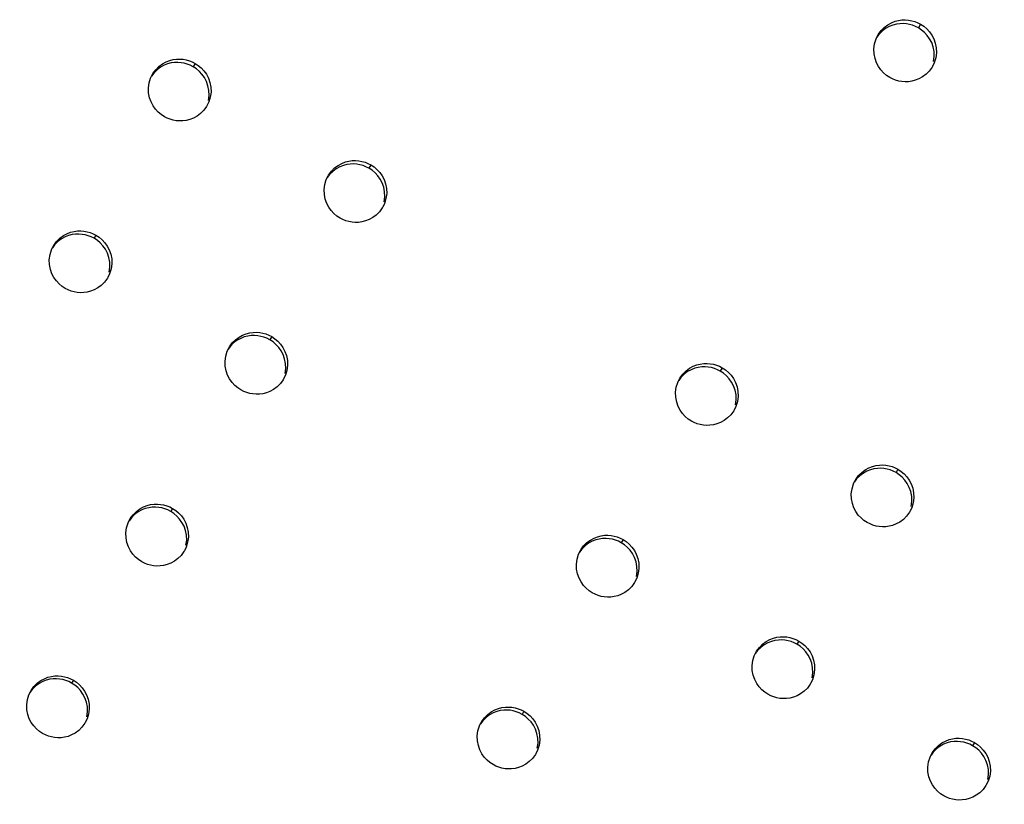
# Model space of a CAD drawing. Units: millimetres. Extents: x 189088 to 198585, y 6858 to 13184.
# Drawn here: x 193406 to 193546, y 10103 to 10215 of the extents above; entities that cross this region are included whole.
import ezdxf

# ---------------------------------------------------------------- set-up
doc = ezdxf.new("R2010")
doc.units = ezdxf.units.MM
doc.layers.add('DEFAULT', color=7, linetype='Continuous')
doc.layers.add('DiKom', color=7, linetype='Continuous')
doc.dimstyles.new('Qitele', dxfattribs={"dimscale": 85, "dimtxt": 4, "dimasz": 5, "dimexe": 4, "dimexo": 0, "dimgap": 3, "dimtad": 1, "dimdec": 0, "dimrnd": 10, "dimzin": 1, "dimtxsty": 'Standard', "dimblk": 'OBLIQUE', "dimcen": 5, "dimdle": 4, "dimclrd": 256, "dimclre": 256, "dimclrt": 256, "dimadec": 0, "dimazin": 0, "dimtfac": 1, "dimtdec": 0, "dimtmove": 0, "dimatfit": 3, "dimldrblk": 'OBLIQUE', "dimfxl": 6, "dimfxlon": 1, "dimlwd": 40, "dimlwe": 30, "dimarcsym": 0})

# ---------------------------------------------------------------- blocks, each defined once
blk = doc.blocks.new('FS-24206')
at = {"color": 7, "linetype": 'Continuous'}
for p, q in [((193530.65, 10214.77), (193531.15, 10214.89)), ((193534.3, 10214.36), (193533.99, 10213.83)), ((193527.94, 10212.26), (193528.2, 10212.8)), ((193536.11, 10211.12), (193535.89, 10211.73)), ((193536.54, 10210.97), (193536.57, 10210.26)), ((193426.97, 10209.17), (193427.47, 10209.3)), ((193430.61, 10208.76), (193430.33, 10208.28)), ((193535.99, 10208.3), (193535.94, 10208.22)), ((193424.25, 10206.67), (193424.51, 10207.2)), ((193432.44, 10205.57), (193432.23, 10206.17)), ((193432.3, 10202.71), (193432.25, 10202.62)), ((193452.08, 10194.67), (193452.58, 10194.8)), ((193455.72, 10194.26), (193455.44, 10193.78)), ((193449.36, 10192.17), (193449.63, 10192.7)), ((193457.56, 10191.07), (193457.34, 10191.67)), ((193457.42, 10188.21), (193457.36, 10188.12)), ((193416.43, 10184.21), (193416.17, 10183.76)), ((193410.08, 10182.12), (193410.34, 10182.65)), ((193418.13, 10178.16), (193418.07, 10178.06)), ((193441.55, 10169.71), (193441.28, 10169.26)), ((193435.19, 10167.62), (193435.45, 10168.15)), ((193502.31, 10165.67), (193502.81, 10165.8)), ((193505.95, 10165.26), (193505.67, 10164.78)), ((193443.24, 10163.66), (193443.19, 10163.56)), ((193499.59, 10163.17), (193499.86, 10163.7)), ((193507.79, 10162.07), (193507.57, 10162.67)), ((193507.65, 10159.21), (193507.59, 10159.12)), ((193527.43, 10151.17), (193527.93, 10151.3)), ((193531.07, 10150.76), (193530.79, 10150.28)), ((193524.71, 10148.67), (193524.97, 10149.2)), ((193532.9, 10147.57), (193532.68, 10148.17)), ((193427.38, 10145.17), (193427.12, 10144.73)), ((193532.76, 10144.71), (193532.71, 10144.62)), ((193421.02, 10143.08), (193421.28, 10143.61)), ((193491.78, 10140.71), (193491.51, 10140.26)), ((193429.07, 10139.11), (193429.01, 10139.01)), ((193485.42, 10138.62), (193485.68, 10139.15)), ((193493.47, 10134.66), (193493.42, 10134.56)), ((193516.89, 10126.21), (193516.63, 10125.76)), ((193510.53, 10124.12), (193510.8, 10124.65)), ((193413.2, 10120.62), (193412.96, 10120.21)), ((193406.85, 10118.53), (193407.11, 10119.06)), ((193518.59, 10120.16), (193518.53, 10120.06)), ((193477.6, 10116.17), (193477.35, 10115.73)), ((193414.9, 10114.56), (193414.84, 10114.46)), ((193471.25, 10114.08), (193471.51, 10114.61)), ((193542.01, 10111.71), (193541.74, 10111.26)), ((193479.3, 10110.11), (193479.24, 10110.01)), ((193535.65, 10109.62), (193535.91, 10110.15)), ((193543.7, 10105.66), (193543.65, 10105.56))]:
    blk.add_line(p, q, dxfattribs=at)
for points in [[(193528.2, 10212.8), (193528.25, 10212.89), (193528.66, 10213.44), (193529.12, 10213.91), (193529.62, 10214.29), (193530.14, 10214.57), (193530.65, 10214.77)], [(193531.15, 10214.89), (193531.64, 10214.96), (193532.12, 10214.98), (193532.58, 10214.94), (193533.03, 10214.86), (193533.46, 10214.74), (193533.89, 10214.57), (193534.3, 10214.36)], [(193530.84, 10214.36), (193530.34, 10214.23), (193529.82, 10214.03), (193529.31, 10213.75), (193528.81, 10213.38), (193528.35, 10212.91), (193528.06, 10212.52)], [(193531.81, 10214.45), (193531.33, 10214.43), (193530.84, 10214.36)], [(193533.16, 10214.21), (193532.72, 10214.33), (193532.27, 10214.41), (193531.81, 10214.45)], [(193533.99, 10213.83), (193533.58, 10214.04), (193533.16, 10214.21)], [(193535.89, 10211.73), (193535.6, 10212.27), (193535.26, 10212.75), (193534.87, 10213.17), (193534.45, 10213.53), (193533.99, 10213.83)], [(193534.3, 10214.36), (193534.76, 10214.06), (193535.18, 10213.7)], [(193535.18, 10213.7), (193535.56, 10213.29), (193535.9, 10212.81), (193536.19, 10212.26), (193536.41, 10211.65), (193536.54, 10210.97)], [(193529.9, 10206.74), (193529.44, 10207.04), (193529.02, 10207.4), (193528.63, 10207.82), (193528.29, 10208.3), (193528, 10208.85), (193527.79, 10209.46), (193527.66, 10210.14), (193527.63, 10210.85), (193527.73, 10211.56), (193527.94, 10212.26)], [(193536.17, 10209.02), (193536.26, 10209.73), (193536.24, 10210.44), (193536.11, 10211.12)], [(193424.51, 10207.2), (193424.57, 10207.3), (193424.97, 10207.85), (193425.44, 10208.32), (193425.94, 10208.69), (193426.45, 10208.97), (193426.97, 10209.17)], [(193427.47, 10209.3), (193427.96, 10209.36), (193428.43, 10209.38), (193428.89, 10209.34), (193429.34, 10209.26), (193429.78, 10209.14), (193430.2, 10208.97), (193430.61, 10208.76)], [(193536.57, 10210.26), (193536.47, 10209.54), (193536.26, 10208.85), (193535.99, 10208.3)], [(193427.18, 10208.82), (193426.68, 10208.69), (193426.17, 10208.49), (193425.66, 10208.21), (193425.16, 10207.83), (193424.69, 10207.37), (193424.39, 10206.95)], [(193428.15, 10208.9), (193427.67, 10208.88), (193427.18, 10208.82)], [(193429.49, 10208.66), (193429.06, 10208.78), (193428.61, 10208.86), (193428.15, 10208.9)], [(193430.33, 10208.28), (193429.92, 10208.49), (193429.49, 10208.66)], [(193432.23, 10206.17), (193431.94, 10206.72), (193431.59, 10207.2), (193431.21, 10207.62), (193430.79, 10207.98), (193430.33, 10208.28)], [(193430.61, 10208.76), (193431.06, 10208.46), (193431.48, 10208.11)], [(193431.48, 10208.11), (193431.87, 10207.69), (193432.21, 10207.21), (193432.5, 10206.66), (193432.72, 10206.05)], [(193535.94, 10208.22), (193535.54, 10207.66), (193535.08, 10207.2), (193534.57, 10206.82), (193534.06, 10206.54)], [(193426.21, 10201.14), (193425.75, 10201.44), (193425.33, 10201.8), (193424.94, 10202.22), (193424.6, 10202.7), (193424.31, 10203.25), (193424.09, 10203.86), (193423.96, 10204.54), (193423.94, 10205.26), (193424.04, 10205.97), (193424.25, 10206.67)], [(193534.06, 10206.54), (193533.55, 10206.34), (193533.05, 10206.21), (193532.56, 10206.14), (193532.08, 10206.13), (193531.62, 10206.16), (193531.17, 10206.24), (193530.73, 10206.37), (193530.31, 10206.53), (193529.9, 10206.74)], [(193432.5, 10203.46), (193432.6, 10204.18), (193432.57, 10204.89), (193432.44, 10205.57)], [(193432.72, 10206.05), (193432.85, 10205.37), (193432.88, 10204.66)], [(193432.88, 10204.66), (193432.78, 10203.94), (193432.57, 10203.25), (193432.3, 10202.71)], [(193432.25, 10202.62), (193431.85, 10202.06), (193431.38, 10201.59), (193430.88, 10201.22), (193430.36, 10200.94)], [(193430.36, 10200.94), (193429.85, 10200.74), (193429.35, 10200.61), (193428.86, 10200.54), (193428.38, 10200.53), (193427.92, 10200.57), (193427.47, 10200.65), (193427.04, 10200.77), (193426.62, 10200.94), (193426.21, 10201.14)], [(193452.3, 10194.32), (193451.8, 10194.19), (193451.28, 10193.99), (193450.77, 10193.71), (193450.27, 10193.33), (193449.81, 10192.87), (193449.5, 10192.45)], [(193449.63, 10192.7), (193449.68, 10192.8), (193450.09, 10193.35), (193450.55, 10193.82), (193451.06, 10194.19), (193451.57, 10194.47), (193452.08, 10194.67)], [(193453.26, 10194.4), (193452.79, 10194.38), (193452.3, 10194.32)], [(193452.58, 10194.8), (193453.07, 10194.86), (193453.55, 10194.88), (193454.01, 10194.84), (193454.46, 10194.76), (193454.89, 10194.64), (193455.31, 10194.47), (193455.72, 10194.26)], [(193454.61, 10194.16), (193454.17, 10194.28), (193453.73, 10194.36), (193453.26, 10194.4)], [(193455.44, 10193.78), (193455.03, 10193.99), (193454.61, 10194.16)], [(193457.34, 10191.67), (193457.05, 10192.22), (193456.71, 10192.7), (193456.32, 10193.12), (193455.9, 10193.48), (193455.44, 10193.78)], [(193455.72, 10194.26), (193456.18, 10193.96), (193456.6, 10193.61)], [(193456.6, 10193.61), (193456.99, 10193.19), (193457.33, 10192.71), (193457.62, 10192.16), (193457.84, 10191.55)], [(193451.32, 10186.64), (193450.87, 10186.94), (193450.44, 10187.3), (193450.06, 10187.72), (193449.72, 10188.2), (193449.43, 10188.75), (193449.21, 10189.36), (193449.08, 10190.04), (193449.05, 10190.76), (193449.15, 10191.47), (193449.36, 10192.17)], [(193457.62, 10188.96), (193457.71, 10189.68), (193457.69, 10190.39), (193457.56, 10191.07)], [(193457.84, 10191.55), (193457.96, 10190.87), (193457.99, 10190.16)], [(193457.99, 10190.16), (193457.89, 10189.44), (193457.68, 10188.75), (193457.42, 10188.21)], [(193457.36, 10188.12), (193456.96, 10187.56), (193456.5, 10187.09), (193455.99, 10186.72), (193455.48, 10186.44)], [(193455.48, 10186.44), (193454.96, 10186.24), (193454.46, 10186.11), (193453.97, 10186.04), (193453.5, 10186.03), (193453.04, 10186.07), (193452.59, 10186.15), (193452.15, 10186.27), (193451.73, 10186.44), (193451.32, 10186.64)], [(193413.03, 10184.29), (193412.53, 10184.16), (193412.01, 10183.96), (193411.5, 10183.69), (193411, 10183.31), (193410.53, 10182.85), (193410.22, 10182.42)], [(193410.34, 10182.65), (193410.4, 10182.75), (193410.8, 10183.31), (193411.27, 10183.77), (193411.77, 10184.15), (193412.28, 10184.42), (193412.8, 10184.62)], [(193412.8, 10184.62), (193413.3, 10184.75), (193413.79, 10184.82)], [(193413.99, 10184.37), (193413.52, 10184.36), (193413.03, 10184.29)], [(193413.79, 10184.82), (193414.26, 10184.83), (193414.72, 10184.79), (193415.17, 10184.71), (193415.6, 10184.59), (193416.02, 10184.42), (193416.43, 10184.21)], [(193415.34, 10184.13), (193414.9, 10184.25), (193414.45, 10184.33), (193413.99, 10184.37)], [(193416.17, 10183.76), (193415.76, 10183.97), (193415.34, 10184.13)], [(193416.43, 10184.21), (193416.89, 10183.92), (193417.31, 10183.56)], [(193418.07, 10181.65), (193417.78, 10182.2), (193417.43, 10182.68), (193417.05, 10183.1), (193416.63, 10183.46), (193416.17, 10183.76)], [(193417.31, 10183.56), (193417.7, 10183.14), (193418.04, 10182.66), (193418.33, 10182.11), (193418.55, 10181.5)], [(193412.04, 10176.6), (193411.58, 10176.89), (193411.16, 10177.25), (193410.77, 10177.67), (193410.43, 10178.16), (193410.14, 10178.71), (193409.92, 10179.32), (193409.79, 10180), (193409.76, 10180.71), (193409.87, 10181.43), (193410.08, 10182.12)], [(193418.41, 10180.36), (193418.28, 10181.04), (193418.07, 10181.65)], [(193418.55, 10181.5), (193418.68, 10180.82), (193418.7, 10180.1)], [(193418.7, 10180.1), (193418.6, 10179.39), (193418.39, 10178.69), (193418.13, 10178.16)], [(193418.34, 10178.93), (193418.44, 10179.65), (193418.41, 10180.36)], [(193418.07, 10178.06), (193417.67, 10177.5), (193417.2, 10177.04), (193416.7, 10176.67), (193416.19, 10176.39)], [(193416.19, 10176.39), (193415.67, 10176.19), (193415.17, 10176.06), (193414.68, 10176), (193414.21, 10175.98), (193413.75, 10176.02), (193413.3, 10176.1), (193412.87, 10176.22), (193412.44, 10176.39), (193412.04, 10176.6)], [(193438.14, 10169.79), (193437.64, 10169.66), (193437.13, 10169.46), (193436.62, 10169.19), (193436.11, 10168.81), (193435.65, 10168.35), (193435.34, 10167.92)], [(193435.45, 10168.15), (193435.51, 10168.25), (193435.91, 10168.81), (193436.38, 10169.27), (193436.89, 10169.65), (193437.4, 10169.92), (193437.91, 10170.12)], [(193437.91, 10170.12), (193438.41, 10170.25), (193438.9, 10170.32)], [(193439.11, 10169.87), (193438.63, 10169.86), (193438.14, 10169.79)], [(193438.9, 10170.32), (193439.38, 10170.33), (193439.84, 10170.29), (193440.29, 10170.21), (193440.72, 10170.09), (193441.14, 10169.92), (193441.55, 10169.71)], [(193440.45, 10169.63), (193440.02, 10169.75), (193439.57, 10169.83), (193439.11, 10169.87)], [(193441.55, 10169.71), (193442.01, 10169.42), (193442.43, 10169.06)], [(193441.28, 10169.26), (193440.87, 10169.47), (193440.45, 10169.63)], [(193443.18, 10167.15), (193442.89, 10167.7), (193442.55, 10168.18), (193442.16, 10168.6), (193441.74, 10168.96), (193441.28, 10169.26)], [(193442.43, 10169.06), (193442.81, 10168.64), (193443.16, 10168.16), (193443.45, 10167.61), (193443.66, 10167)], [(193437.15, 10162.1), (193436.69, 10162.39), (193436.27, 10162.75), (193435.88, 10163.17), (193435.54, 10163.66), (193435.25, 10164.21), (193435.03, 10164.82), (193434.91, 10165.5), (193434.88, 10166.21), (193434.98, 10166.93), (193435.19, 10167.62)], [(193443.53, 10165.86), (193443.4, 10166.54), (193443.18, 10167.15)], [(193443.66, 10167), (193443.79, 10166.32), (193443.82, 10165.6)], [(193443.82, 10165.6), (193443.72, 10164.89), (193443.51, 10164.19), (193443.24, 10163.66)], [(193443.46, 10164.43), (193443.55, 10165.15), (193443.53, 10165.86)], [(193499.86, 10163.7), (193499.91, 10163.8), (193500.31, 10164.35), (193500.78, 10164.82), (193501.28, 10165.19), (193501.8, 10165.47), (193502.31, 10165.67)], [(193502.81, 10165.8), (193503.3, 10165.86), (193503.78, 10165.88), (193504.24, 10165.84), (193504.69, 10165.76), (193505.12, 10165.64), (193505.54, 10165.47), (193505.95, 10165.26)], [(193502.53, 10165.32), (193502.03, 10165.19), (193501.51, 10164.99), (193501, 10164.71), (193500.5, 10164.33), (193500.03, 10163.87), (193499.73, 10163.45)], [(193503.49, 10165.4), (193503.02, 10165.38), (193502.53, 10165.32)], [(193504.84, 10165.16), (193504.4, 10165.28), (193503.96, 10165.36), (193503.49, 10165.4)], [(193505.67, 10164.78), (193505.26, 10164.99), (193504.84, 10165.16)], [(193507.57, 10162.67), (193507.28, 10163.22), (193506.94, 10163.7), (193506.55, 10164.12), (193506.13, 10164.48), (193505.67, 10164.78)], [(193505.95, 10165.26), (193506.41, 10164.96), (193506.83, 10164.61)], [(193506.83, 10164.61), (193507.22, 10164.19), (193507.56, 10163.71), (193507.85, 10163.16), (193508.07, 10162.55)], [(193443.19, 10163.56), (193442.79, 10163), (193442.32, 10162.54), (193441.81, 10162.17), (193441.3, 10161.89)], [(193501.55, 10157.64), (193501.09, 10157.94), (193500.67, 10158.3), (193500.29, 10158.72), (193499.94, 10159.2), (193499.66, 10159.75), (193499.44, 10160.36), (193499.31, 10161.04), (193499.28, 10161.76), (193499.38, 10162.47), (193499.59, 10163.17)], [(193441.3, 10161.89), (193440.79, 10161.69), (193440.29, 10161.56), (193439.8, 10161.5), (193439.32, 10161.48), (193438.86, 10161.52), (193438.41, 10161.6), (193437.98, 10161.72), (193437.56, 10161.89), (193437.15, 10162.1)], [(193507.85, 10159.96), (193507.94, 10160.68), (193507.92, 10161.39), (193507.79, 10162.07)], [(193508.07, 10162.55), (193508.19, 10161.87), (193508.22, 10161.16)], [(193508.22, 10161.16), (193508.12, 10160.44), (193507.91, 10159.75), (193507.65, 10159.21)], [(193507.59, 10159.12), (193507.19, 10158.56), (193506.72, 10158.09), (193506.22, 10157.72), (193505.71, 10157.44)], [(193505.71, 10157.44), (193505.19, 10157.24), (193504.69, 10157.11), (193504.2, 10157.04), (193503.73, 10157.03), (193503.27, 10157.07), (193502.82, 10157.15), (193502.38, 10157.27), (193501.96, 10157.44), (193501.55, 10157.64)], [(193527.64, 10150.82), (193527.14, 10150.69), (193526.63, 10150.49), (193526.12, 10150.21), (193525.61, 10149.83), (193525.15, 10149.37), (193524.85, 10148.95)], [(193524.97, 10149.2), (193525.03, 10149.3), (193525.43, 10149.85), (193525.9, 10150.32), (193526.4, 10150.69), (193526.91, 10150.97), (193527.43, 10151.17)], [(193528.61, 10150.9), (193528.13, 10150.88), (193527.64, 10150.82)], [(193527.93, 10151.3), (193528.42, 10151.36), (193528.89, 10151.38), (193529.35, 10151.34), (193529.8, 10151.26), (193530.23, 10151.14), (193530.66, 10150.97), (193531.07, 10150.76)], [(193529.95, 10150.66), (193529.52, 10150.78), (193529.07, 10150.86), (193528.61, 10150.9)], [(193530.79, 10150.28), (193530.38, 10150.49), (193529.95, 10150.66)], [(193532.68, 10148.17), (193532.39, 10148.72), (193532.05, 10149.2), (193531.67, 10149.62), (193531.24, 10149.98), (193530.79, 10150.28)], [(193531.07, 10150.76), (193531.52, 10150.46), (193531.94, 10150.11)], [(193531.94, 10150.11), (193532.33, 10149.69), (193532.67, 10149.21), (193532.96, 10148.66), (193533.18, 10148.05)], [(193526.67, 10143.14), (193526.21, 10143.44), (193525.79, 10143.8), (193525.4, 10144.22), (193525.06, 10144.7), (193524.77, 10145.25), (193524.55, 10145.86), (193524.42, 10146.54), (193524.4, 10147.26), (193524.5, 10147.97), (193524.71, 10148.67)], [(193532.96, 10145.46), (193533.06, 10146.18), (193533.03, 10146.89), (193532.9, 10147.57)], [(193533.18, 10148.05), (193533.31, 10147.37), (193533.34, 10146.66)], [(193533.34, 10146.66), (193533.24, 10145.94), (193533.03, 10145.25), (193532.76, 10144.71)], [(193423.99, 10145.27), (193423.49, 10145.14), (193422.97, 10144.94), (193422.46, 10144.66), (193421.96, 10144.29), (193421.49, 10143.83), (193421.17, 10143.38)], [(193421.28, 10143.61), (193421.34, 10143.7), (193421.74, 10144.26), (193422.21, 10144.73), (193422.72, 10145.1), (193423.23, 10145.38), (193423.74, 10145.57)], [(193423.74, 10145.57), (193424.24, 10145.7), (193424.73, 10145.77)], [(193424.95, 10145.34), (193424.48, 10145.33), (193423.99, 10145.27)], [(193424.73, 10145.77), (193425.21, 10145.78), (193425.67, 10145.74), (193426.11, 10145.66), (193426.55, 10145.54), (193426.97, 10145.37), (193427.38, 10145.17)], [(193426.29, 10145.11), (193425.86, 10145.23), (193425.41, 10145.31), (193424.95, 10145.34)], [(193427.12, 10144.73), (193426.71, 10144.94), (193426.29, 10145.11)], [(193429.02, 10142.62), (193428.73, 10143.17), (193428.39, 10143.65), (193428, 10144.07), (193427.58, 10144.43), (193427.12, 10144.73)], [(193427.38, 10145.17), (193427.83, 10144.87), (193428.25, 10144.51)], [(193428.25, 10144.51), (193428.64, 10144.09), (193428.98, 10143.61), (193429.27, 10143.06), (193429.49, 10142.45)], [(193532.71, 10144.62), (193532.31, 10144.06), (193531.84, 10143.59), (193531.34, 10143.22), (193530.82, 10142.94)], [(193422.98, 10137.55), (193422.52, 10137.85), (193422.1, 10138.21), (193421.71, 10138.63), (193421.37, 10139.11), (193421.08, 10139.66), (193420.86, 10140.27), (193420.73, 10140.95), (193420.71, 10141.66), (193420.81, 10142.38), (193421.02, 10143.08)], [(193530.82, 10142.94), (193530.31, 10142.74), (193529.81, 10142.61), (193529.32, 10142.54), (193528.84, 10142.53), (193528.38, 10142.57), (193527.93, 10142.65), (193527.5, 10142.77), (193527.08, 10142.94), (193526.67, 10143.14)], [(193429.37, 10141.33), (193429.24, 10142.01), (193429.02, 10142.62)], [(193429.49, 10142.45), (193429.62, 10141.76), (193429.65, 10141.05)], [(193429.65, 10141.05), (193429.54, 10140.33), (193429.33, 10139.64), (193429.07, 10139.11)], [(193429.3, 10139.9), (193429.4, 10140.62), (193429.37, 10141.33)], [(193488.37, 10140.79), (193487.87, 10140.66), (193487.36, 10140.46), (193486.85, 10140.19), (193486.34, 10139.81), (193485.88, 10139.35), (193485.57, 10138.92)], [(193485.68, 10139.15), (193485.74, 10139.25), (193486.14, 10139.81), (193486.61, 10140.27), (193487.11, 10140.65), (193487.63, 10140.92), (193488.14, 10141.12)], [(193488.14, 10141.12), (193488.64, 10141.25), (193489.13, 10141.32)], [(193489.34, 10140.87), (193488.86, 10140.86), (193488.37, 10140.79)], [(193489.13, 10141.32), (193489.61, 10141.33), (193490.07, 10141.29), (193490.51, 10141.21), (193490.95, 10141.09), (193491.37, 10140.92), (193491.78, 10140.71)], [(193490.68, 10140.63), (193490.25, 10140.75), (193489.8, 10140.83), (193489.34, 10140.87)], [(193491.51, 10140.26), (193491.1, 10140.47), (193490.68, 10140.63)], [(193493.41, 10138.15), (193493.12, 10138.7), (193492.78, 10139.18), (193492.39, 10139.6), (193491.97, 10139.96), (193491.51, 10140.26)], [(193491.78, 10140.71), (193492.24, 10140.42), (193492.66, 10140.06)], [(193429.01, 10139.01), (193428.61, 10138.45), (193428.14, 10137.99), (193427.64, 10137.61), (193427.13, 10137.34)], [(193492.66, 10140.06), (193493.04, 10139.64), (193493.39, 10139.16), (193493.67, 10138.61), (193493.89, 10138)], [(193427.13, 10137.34), (193426.61, 10137.14), (193426.11, 10137.01), (193425.62, 10136.95), (193425.15, 10136.93), (193424.68, 10136.97), (193424.24, 10137.05), (193423.81, 10137.17), (193423.38, 10137.34), (193422.98, 10137.55)], [(193487.38, 10133.1), (193486.92, 10133.39), (193486.5, 10133.75), (193486.11, 10134.17), (193485.77, 10134.66), (193485.48, 10135.21), (193485.26, 10135.82), (193485.14, 10136.5), (193485.11, 10137.21), (193485.21, 10137.93), (193485.42, 10138.62)], [(193493.76, 10136.86), (193493.63, 10137.54), (193493.41, 10138.15)], [(193493.89, 10138), (193494.02, 10137.32), (193494.05, 10136.6)], [(193494.05, 10136.6), (193493.95, 10135.89), (193493.74, 10135.19), (193493.47, 10134.66)], [(193493.68, 10135.43), (193493.78, 10136.15), (193493.76, 10136.86)], [(193493.42, 10134.56), (193493.01, 10134), (193492.55, 10133.54), (193492.04, 10133.17), (193491.53, 10132.89)], [(193491.53, 10132.89), (193491.02, 10132.69), (193490.52, 10132.56), (193490.03, 10132.5), (193489.55, 10132.48), (193489.09, 10132.52), (193488.64, 10132.6), (193488.21, 10132.72), (193487.79, 10132.89), (193487.38, 10133.1)], [(193513.49, 10126.29), (193512.99, 10126.16), (193512.47, 10125.96), (193511.96, 10125.69), (193511.46, 10125.31), (193510.99, 10124.85), (193510.68, 10124.42)], [(193510.8, 10124.65), (193510.86, 10124.75), (193511.26, 10125.31), (193511.73, 10125.77), (193512.23, 10126.15), (193512.74, 10126.42), (193513.26, 10126.62)], [(193513.26, 10126.62), (193513.76, 10126.75), (193514.25, 10126.82)], [(193514.45, 10126.37), (193513.98, 10126.36), (193513.49, 10126.29)], [(193514.25, 10126.82), (193514.72, 10126.83), (193515.18, 10126.79), (193515.63, 10126.71), (193516.06, 10126.59), (193516.48, 10126.42), (193516.89, 10126.21)], [(193515.8, 10126.13), (193515.36, 10126.25), (193514.91, 10126.33), (193514.45, 10126.37)], [(193516.63, 10125.76), (193516.22, 10125.97), (193515.8, 10126.13)], [(193516.89, 10126.21), (193517.35, 10125.92), (193517.77, 10125.56)], [(193518.53, 10123.65), (193518.24, 10124.2), (193517.89, 10124.68), (193517.51, 10125.1), (193517.08, 10125.46), (193516.63, 10125.76)], [(193517.77, 10125.56), (193518.16, 10125.14), (193518.5, 10124.66), (193518.79, 10124.11), (193519.01, 10123.5)], [(193512.49, 10118.6), (193512.04, 10118.89), (193511.62, 10119.25), (193511.23, 10119.67), (193510.89, 10120.16), (193510.6, 10120.71), (193510.38, 10121.32), (193510.25, 10122), (193510.22, 10122.71), (193510.32, 10123.43), (193510.53, 10124.12)], [(193518.87, 10122.36), (193518.74, 10123.04), (193518.53, 10123.65)], [(193519.01, 10123.5), (193519.14, 10122.82), (193519.16, 10122.1)], [(193519.16, 10122.1), (193519.06, 10121.39), (193518.85, 10120.69), (193518.59, 10120.16)], [(193518.8, 10120.93), (193518.9, 10121.65), (193518.87, 10122.36)], [(193409.83, 10120.74), (193409.33, 10120.61), (193408.82, 10120.42), (193408.31, 10120.14), (193407.8, 10119.77), (193407.33, 10119.3), (193407, 10118.85)], [(193407.11, 10119.06), (193407.17, 10119.16), (193407.57, 10119.72), (193408.04, 10120.18), (193408.54, 10120.55), (193409.06, 10120.83), (193409.57, 10121.03)], [(193409.57, 10121.03), (193410.07, 10121.15), (193410.56, 10121.22)], [(193410.79, 10120.82), (193410.32, 10120.81), (193409.83, 10120.74)], [(193410.56, 10121.22), (193411.04, 10121.23), (193411.5, 10121.19), (193411.94, 10121.11), (193412.37, 10120.99), (193412.79, 10120.83), (193413.2, 10120.62)], [(193412.13, 10120.58), (193411.7, 10120.7), (193411.25, 10120.78), (193410.79, 10120.82)], [(193412.96, 10120.21), (193412.56, 10120.41), (193412.13, 10120.58)], [(193413.2, 10120.62), (193413.66, 10120.32), (193414.08, 10119.96)], [(193414.86, 10118.1), (193414.57, 10118.64), (193414.23, 10119.13), (193413.84, 10119.55), (193413.42, 10119.91), (193412.96, 10120.21)], [(193414.08, 10119.96), (193414.47, 10119.54), (193414.81, 10119.06), (193415.1, 10118.51), (193415.32, 10117.9)], [(193518.53, 10120.06), (193518.13, 10119.5), (193517.66, 10119.04), (193517.16, 10118.67), (193516.65, 10118.39)], [(193408.8, 10113), (193408.35, 10113.3), (193407.92, 10113.66), (193407.54, 10114.08), (193407.19, 10114.56), (193406.9, 10115.11), (193406.69, 10115.72), (193406.56, 10116.4), (193406.53, 10117.12), (193406.64, 10117.84), (193406.85, 10118.53)], [(193415.21, 10116.8), (193415.08, 10117.49), (193414.86, 10118.1)], [(193415.32, 10117.9), (193415.45, 10117.21), (193415.47, 10116.5)], [(193516.65, 10118.39), (193516.13, 10118.19), (193515.63, 10118.06), (193515.14, 10118), (193514.67, 10117.98), (193514.2, 10118.02), (193513.76, 10118.1), (193513.32, 10118.22), (193512.9, 10118.39), (193512.49, 10118.6)], [(193415.47, 10116.5), (193415.37, 10115.78), (193415.16, 10115.09), (193414.9, 10114.56)], [(193415.13, 10115.37), (193415.24, 10116.09), (193415.21, 10116.8)], [(193474.22, 10116.27), (193473.72, 10116.14), (193473.2, 10115.94), (193472.69, 10115.66), (193472.19, 10115.29), (193471.72, 10114.83), (193471.4, 10114.38)], [(193471.51, 10114.61), (193471.57, 10114.7), (193471.97, 10115.26), (193472.44, 10115.73), (193472.94, 10116.1), (193473.46, 10116.38), (193473.97, 10116.57)], [(193473.97, 10116.57), (193474.47, 10116.7), (193474.96, 10116.77)], [(193475.18, 10116.34), (193474.71, 10116.33), (193474.22, 10116.27)], [(193474.96, 10116.77), (193475.44, 10116.78), (193475.9, 10116.74), (193476.34, 10116.66), (193476.78, 10116.54), (193477.2, 10116.37), (193477.6, 10116.17)], [(193476.52, 10116.11), (193476.09, 10116.23), (193475.64, 10116.31), (193475.18, 10116.34)], [(193477.35, 10115.73), (193476.94, 10115.94), (193476.52, 10116.11)], [(193479.25, 10113.62), (193478.96, 10114.17), (193478.62, 10114.65), (193478.23, 10115.07), (193477.81, 10115.43), (193477.35, 10115.73)], [(193477.6, 10116.17), (193478.06, 10115.87), (193478.48, 10115.51)], [(193478.48, 10115.51), (193478.87, 10115.09), (193479.21, 10114.61), (193479.5, 10114.06), (193479.72, 10113.45)], [(193414.84, 10114.46), (193414.43, 10113.9), (193413.97, 10113.44), (193413.46, 10113.06)], [(193473.21, 10108.55), (193472.75, 10108.85), (193472.33, 10109.21), (193471.94, 10109.63), (193471.6, 10110.11), (193471.31, 10110.66), (193471.09, 10111.27), (193470.96, 10111.95), (193470.94, 10112.66), (193471.04, 10113.38), (193471.25, 10114.08)], [(193479.6, 10112.33), (193479.47, 10113.01), (193479.25, 10113.62)], [(193479.72, 10113.45), (193479.85, 10112.76), (193479.87, 10112.05)], [(193413.46, 10113.06), (193412.95, 10112.79), (193412.44, 10112.59), (193411.93, 10112.46), (193411.45, 10112.4), (193410.97, 10112.38), (193410.51, 10112.42), (193410.06, 10112.5), (193409.63, 10112.62), (193409.21, 10112.79), (193408.8, 10113)], [(193479.87, 10112.05), (193479.77, 10111.33), (193479.56, 10110.64), (193479.3, 10110.11)], [(193479.52, 10110.9), (193479.62, 10111.62), (193479.6, 10112.33)], [(193535.91, 10110.15), (193535.97, 10110.25), (193536.37, 10110.81), (193536.84, 10111.27), (193537.34, 10111.65), (193537.86, 10111.92), (193538.37, 10112.12)], [(193538.37, 10112.12), (193538.87, 10112.25), (193539.36, 10112.32)], [(193539.36, 10112.32), (193539.84, 10112.33), (193540.3, 10112.29), (193540.74, 10112.21), (193541.18, 10112.09), (193541.6, 10111.92), (193542.01, 10111.71)], [(193538.6, 10111.79), (193538.1, 10111.66), (193537.59, 10111.46), (193537.08, 10111.19), (193536.57, 10110.81), (193536.11, 10110.35), (193535.8, 10109.92)], [(193539.57, 10111.87), (193539.09, 10111.86), (193538.6, 10111.79)], [(193540.91, 10111.63), (193540.48, 10111.75), (193540.03, 10111.83), (193539.57, 10111.87)], [(193541.74, 10111.26), (193541.33, 10111.47), (193540.91, 10111.63)], [(193543.64, 10109.15), (193543.35, 10109.7), (193543.01, 10110.18), (193542.62, 10110.6), (193542.2, 10110.96), (193541.74, 10111.26)], [(193542.01, 10111.71), (193542.46, 10111.42), (193542.89, 10111.06)], [(193542.89, 10111.06), (193543.27, 10110.64), (193543.62, 10110.16), (193543.9, 10109.61), (193544.12, 10109)], [(193479.24, 10110.01), (193478.84, 10109.45), (193478.37, 10108.99), (193477.87, 10108.61), (193477.36, 10108.34)], [(193537.61, 10104.1), (193537.15, 10104.39), (193536.73, 10104.75), (193536.34, 10105.17), (193536, 10105.66), (193535.71, 10106.21), (193535.49, 10106.82), (193535.36, 10107.5), (193535.34, 10108.21), (193535.44, 10108.93), (193535.65, 10109.62)], [(193477.36, 10108.34), (193476.84, 10108.14), (193476.34, 10108.01), (193475.85, 10107.95), (193475.38, 10107.93), (193474.91, 10107.97), (193474.47, 10108.05), (193474.04, 10108.17), (193473.61, 10108.34), (193473.21, 10108.55)], [(193543.99, 10107.86), (193543.86, 10108.54), (193543.64, 10109.15)], [(193543.91, 10106.43), (193544.01, 10107.15), (193543.99, 10107.86)], [(193544.12, 10109), (193544.25, 10108.32), (193544.28, 10107.6)], [(193544.28, 10107.6), (193544.18, 10106.89), (193543.97, 10106.19), (193543.7, 10105.66)], [(193543.65, 10105.56), (193543.24, 10105), (193542.78, 10104.54), (193542.27, 10104.17), (193541.76, 10103.89)], [(193541.76, 10103.89), (193541.25, 10103.69), (193540.75, 10103.56), (193540.26, 10103.5), (193539.78, 10103.48), (193539.32, 10103.52), (193538.87, 10103.6), (193538.44, 10103.72), (193538.02, 10103.89), (193537.61, 10104.1)]]:
    blk.add_lwpolyline(points, dxfattribs=at)
blk = doc.blocks.new('_Oblique')
at = {"color": 0, "linetype": 'ByBlock', "lineweight": -2}
blk.add_line((-0.5, -0.5), (0.5, 0.5), dxfattribs=at)
blk = doc.blocks.new('*D9')
at = {"layer": 'Defpoints', "color": 0, "transparency": 16777216}
for p in [(196154.71, 12466.01), (196154.71, 9514.81), (191753.68, 9278.07)]:
    blk.add_point(p, dxfattribs=at)
at = {"layer": 'DiKom', "lineweight": 30, "transparency": 16777216}
for p, q in [((191753.68, 12211.01), (191753.68, 12636.01)), ((196154.71, 12211.01), (196154.71, 12636.01))]:
    blk.add_line(p, q, dxfattribs=at)
at = {"layer": 'DiKom', "lineweight": 40, "transparency": 16777216}
blk.add_line((191583.68, 12466.01), (196324.71, 12466.01), dxfattribs=at)
at = {"layer": 'DiKom', "lineweight": 40, "transparency": 16777216, "xscale": 170, "yscale": 170, "zscale": 170, "rotation": 180}
blk.add_blockref('_Oblique', (191753.68, 12466.01), dxfattribs=at)
at = {"layer": 'DiKom', "lineweight": 40, "transparency": 16777216, "xscale": 170, "yscale": 170, "zscale": 170}
blk.add_blockref('_Oblique', (196154.71, 12466.01), dxfattribs=at)
at = {"layer": 'DiKom', "transparency": 16777216, "insert": (193954.2, 12699.31), "char_height": 170, "attachment_point": 5}
blk.add_mtext('4400', dxfattribs=at)
blk = doc.blocks.new('*D10')
at = {"layer": 'Defpoints', "color": 0, "transparency": 16777216}
for p in [(194432.29, 11766.08), (190980.17, 7605.88), (194432.29, 7605.88)]:
    blk.add_point(p, dxfattribs=at)
at = {"layer": 'DiKom', "lineweight": 40, "transparency": 16777216}
blk.add_line((190980.17, 11936.08), (190980.17, 7435.88), dxfattribs=at)
at = {"layer": 'DiKom', "lineweight": 30, "transparency": 16777216}
for p, q in [((191235.17, 11766.08), (190810.17, 11766.08)), ((191235.17, 7605.88), (190810.17, 7605.88))]:
    blk.add_line(p, q, dxfattribs=at)
at = {"layer": 'DiKom', "lineweight": 40, "transparency": 16777216, "xscale": 170, "yscale": 170, "zscale": 170}
for p, rotation in [((190980.17, 11766.08), 90), ((190980.17, 7605.88), 270)]:
    blk.add_blockref('_Oblique', p, dxfattribs=dict(at, rotation=rotation))
at = {"layer": 'DiKom', "transparency": 16777216, "insert": (190746.87, 9685.98), "char_height": 170, "attachment_point": 5, "rotation": 90}
blk.add_mtext('4160', dxfattribs=at)

msp = doc.modelspace()

# ---------------------------------------------------------------- block references
at = {"layer": 'DEFAULT'}
msp.add_blockref('FS-24206', (0, 0), dxfattribs=at)

# ---------------------------------------------------------------- dimensions: what is measured, and where the dimension line sits
at = {"layer": 'DiKom'}
dim = msp.add_linear_dim(base=(196154.71, 12466.01), p1=(191753.68, 9278.07), p2=(196154.71, 9514.81), dimstyle='Qitele', override={"dimtxt": 2, "dimasz": 2, "dimexe": 2, "dimgap": 1.7, "dimdle": 2, "dimfxl": 3}, dxfattribs=at)
dim.commit()
dim.dimension.update_dxf_attribs({"geometry": '*D9', "text_midpoint": (193954.2, 12699.31)})
dim = msp.add_linear_dim(base=(190980.17, 7605.88), p1=(194432.29, 11766.08), p2=(194432.29, 7605.88), angle=90, dimstyle='Qitele', override={"dimtxt": 2, "dimasz": 2, "dimexe": 2, "dimgap": 1.7, "dimdle": 2, "dimfxl": 3}, dxfattribs=at)
dim.commit()
dim.dimension.update_dxf_attribs({"geometry": '*D10', "text_midpoint": (190746.87, 9685.98)})

doc.saveas('drawing.dxf')
